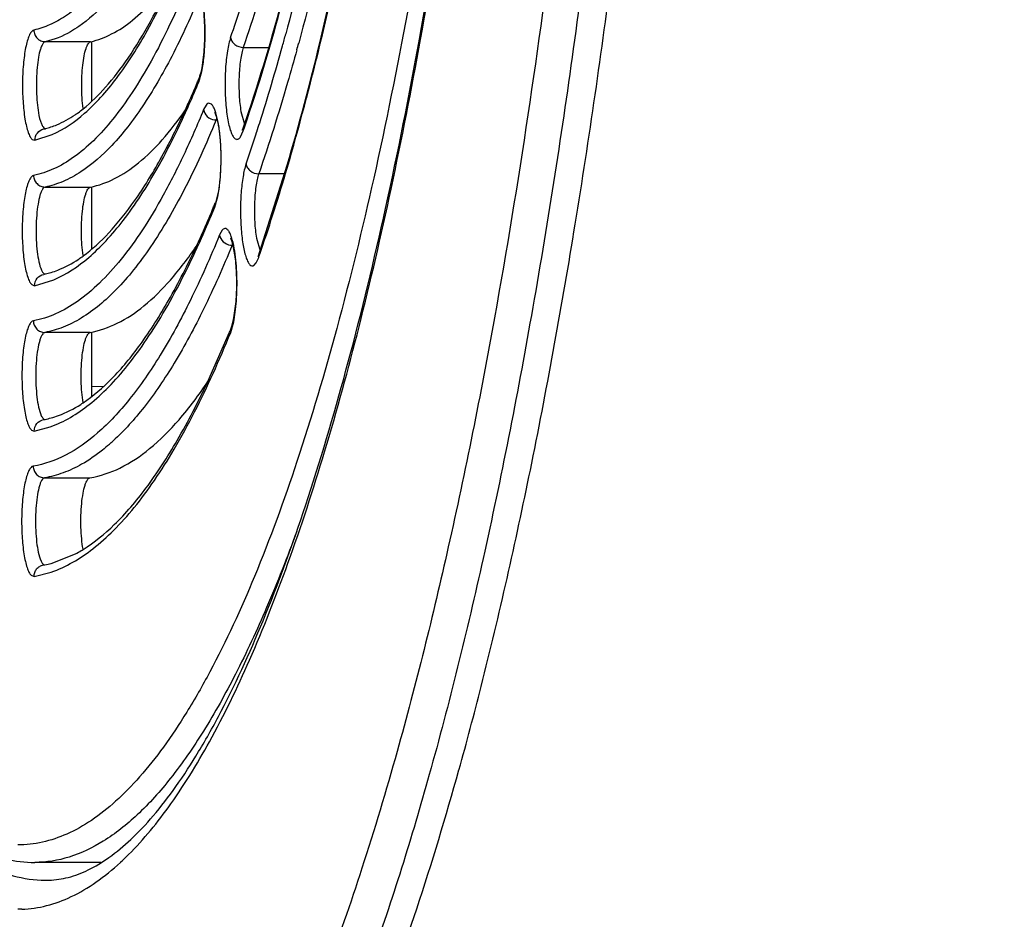
# Model space of a CAD drawing. Units: millimetres. Extents: x 72 to 14364, y -1404 to 2603.
# Drawn here: x 11862 to 11879, y 1091 to 1106 of the extents above; entities that cross this region are included whole.
import ezdxf

# ---------------------------------------------------------------- set-up
doc = ezdxf.new("R2010")
doc.units = ezdxf.units.MM
doc.header["$MEASUREMENT"] = 0
doc.linetypes.add('HIDDEN', pattern=[0.375, 0.25, -0.125])
doc.layers.add('Dimensions', color=7, linetype='Continuous')
doc.styles.get("Standard").update_dxf_attribs({"font": 'helr45w.ttf'})
doc.dimstyles.get("Standard").update_dxf_attribs({"dimscale": 20, "dimtxt": 2.5, "dimasz": 0.8, "dimexe": 1, "dimexo": 1, "dimgap": 1, "dimtad": 2, "dimtih": 1, "dimtoh": 1, "dimdec": 0, "dimzin": 0, "dimdsep": 46, "dimtxsty": 'Standard', "dimblk": 'DOT', "dimcen": 2, "dimclrd": 1, "dimclre": 1, "dimclrt": 1, "dimadec": 0, "dimazin": 0, "dimtfac": 1, "dimtdec": 0, "dimtofl": 0, "dimtmove": 0, "dimatfit": 3, "dimfxl": 1, "dimtolj": 1, "dimtzin": 0, "dimarcsym": 0})

# ---------------------------------------------------------------- blocks, each defined once
blk = doc.blocks.new('_Dot')
at = {"color": 0, "linetype": 'ByBlock', "lineweight": -2}
blk.add_line((-0.5, 0), (-1, 0), dxfattribs=at)
at = {"color": 0, "linetype": 'ByBlock', "const_width": 0.5}
blk.add_lwpolyline([(-0.25, 0, 1), (0.25, 0, 1)], format="xyb", close=True, dxfattribs=at)
blk = doc.blocks.new('*D6')
at = {"layer": 'Dimensions', "color": 1, "lineweight": -2, "transparency": 16777216}
for p, q in [((11994.481, 1549.49), (11994.481, 533)), ((11709.482, 1172.941), (11709.482, 533)), ((11978.481, 553), (11725.482, 553))]:
    blk.add_line(p, q, dxfattribs=at)
at = {"layer": 'Dimensions', "color": 1, "lineweight": -2, "transparency": 16777216, "xscale": 16, "yscale": 16, "zscale": 16, "rotation": 180}
blk.add_blockref('_Dot', (11709.482, 553), dxfattribs=at)
at = {"layer": 'Dimensions', "color": 1, "lineweight": -2, "transparency": 16777216, "xscale": 16, "yscale": 16, "zscale": 16}
blk.add_blockref('_Dot', (11994.481, 553), dxfattribs=at)
at = {"layer": 'Dimensions', "color": 1, "transparency": 16777216, "insert": (11851.982, 507.337), "char_height": 50, "attachment_point": 5}
blk.add_mtext('\\A1;285', dxfattribs=at)

msp = doc.modelspace()

# ---------------------------------------------------------------- linework, layer by layer
at = {"linetype": 'Continuous'}
for p, q in [((11863.209, 1105.973), (11862.428, 1105.973)), ((11863.223, 1105.973), (11863.223, 1104.941)), ((11863.223, 1105.973), (11863.223, 1104.941)), ((11865.837, 1105.875), (11866.278, 1105.875)), ((11865.123, 1105.46), (11865.15, 1105.621)), ((11865.07, 1105.277), (11865.123, 1105.46)), ((11865.081, 1105.353), (11865.091, 1105.382)), ((11865.091, 1105.382), (11865.115, 1105.466)), ((11865.115, 1105.466), (11865.127, 1105.523)), ((11865.07, 1105.277), (11865.081, 1105.353)), ((11865.198, 1104.882), (11865.154, 1104.803)), ((11865.797, 1104.77), (11865.86, 1104.551)), ((11865.387, 1104.626), (11865.37, 1104.626)), ((11862.251, 1104.275), (11862.546, 1104.373)), ((11865.791, 1104.337), (11865.837, 1104.437)), ((11865.82, 1104.448), (11865.836, 1104.482)), ((11865.836, 1104.482), (11865.843, 1104.502)), ((11865.837, 1104.437), (11865.843, 1104.502)), ((11865.837, 1104.437), (11865.843, 1104.452)), ((11865.843, 1104.452), (11865.857, 1104.496)), ((11862.204, 1104.29), (11862.251, 1104.275)), ((11866.109, 1102.323), (11866.593, 1103.844)), ((11866.548, 1103.699), (11866.103, 1103.699)), ((11862.424, 1103.47), (11863.206, 1103.47)), ((11863.223, 1103.47), (11863.223, 1102.402)), ((11863.223, 1103.47), (11863.223, 1102.402)), ((11865.4, 1103.36), (11865.356, 1103.198)), ((11865.398, 1103.307), (11865.425, 1103.47)), ((11865.345, 1103.122), (11865.398, 1103.307)), ((11865.345, 1103.122), (11865.356, 1103.198)), ((11865.476, 1102.729), (11865.428, 1102.645)), ((11866.064, 1102.587), (11866.126, 1102.373)), ((11865.643, 1102.468), (11865.661, 1102.468)), ((11866.109, 1102.323), (11866.086, 1102.27)), ((11866.021, 1102.121), (11866.061, 1102.164)), ((11866.061, 1102.164), (11866.103, 1102.257)), ((11866.103, 1102.257), (11866.103, 1102.296)), ((11862.245, 1101.771), (11862.573, 1101.874)), ((11862.194, 1101.791), (11862.245, 1101.771)), ((11865.677, 1101.216), (11865.713, 1101.497)), ((11865.699, 1101.314), (11865.719, 1101.509)), ((11865.673, 1101.152), (11865.699, 1101.314)), ((11865.62, 1100.967), (11865.673, 1101.152)), ((11865.641, 1101.072), (11865.665, 1101.158)), ((11865.665, 1101.158), (11865.677, 1101.216)), ((11863.201, 1100.967), (11862.42, 1100.967)), ((11863.223, 1100.967), (11863.223, 1100.038)), ((11863.223, 1100.967), (11863.223, 1100.038)), ((11865.227, 1100.121), (11865.602, 1100.973)), ((11865.62, 1100.967), (11865.63, 1101.042)), ((11865.63, 1101.042), (11865.641, 1101.072)), ((11863.427, 1100.032), (11863.223, 1100.038)), ((11863.427, 1100.032), (11863.223, 1100.038)), ((11862.193, 1099.285), (11862.239, 1099.268)), ((11862.239, 1099.268), (11862.51, 1099.34)), ((11862.416, 1098.464), (11863.197, 1098.464)), ((11862.529, 1096.99), (11862.949, 1097.156)), ((11862.183, 1096.787), (11862.234, 1096.765)), ((11862.234, 1096.765), (11862.529, 1096.84)), ((11869.931, 1094.868), (11869.962, 1094.993)), ((11863.383, 1091.842), (11862.248, 1091.842)), ((11862.493, 1091.536), (11862.495, 1091.536)), ((11862.023, 1091.036), (11861.955, 1091.035))]:
    msp.add_line(p, q, dxfattribs=at)
for centre, radius, start, end in [((11838.709, 1115.249), 28.44, 341.1166, 342.3076), ((11826.081, 1117.09), 41.951, 344.5314, 344.8221), ((11830.315, 1115.906), 37.555, 342.4413, 344.5506), ((11825.784, 1117.075), 42.489, 344.6579, 344.8216), ((11850.076, 1111.554), 16.236, 335.8498, 337.2744), ((11849.59, 1111.682), 16.753, 336.1018, 337.5222), ((11848.692, 1112.142), 17.739, 337.2517, 337.5005), ((11851.178, 1111.062), 15.028, 335.3794, 335.8434), ((11861.728, 1106.492), 2.153, 304.3115, 305.9801), ((11861.63, 1106.627), 2.32, 305.9836, 308.6883), ((11865.37, 1104.844), 0.218, 263.2084, 269.9586), ((11865.756, 1104.468), 0.417, 156.4104, 157.707), ((11865.691, 1104.496), 0.347, 153.6283, 156.4561), ((11835.504, 1114.301), 32.123, 342.0919, 342.3774), ((11862.134, 1105.688), 1.247, 282.459, 283.9104), ((11862.119, 1105.743), 1.304, 283.9336, 288.1567), ((11837.432, 1113.676), 30.096, 340.9815, 342.0967), ((11833.892, 1113.334), 34.062, 341.2477, 343.7328), ((11847.336, 1110.59), 19.477, 337.4716, 337.6945), ((11848.629, 1109.967), 18.063, 335.8916, 337.7313), ((11848.703, 1110.017), 17.995, 336.1962, 337.49), ((11850.434, 1109.251), 16.102, 335.0281, 336.205), ((11865.967, 1102.339), 0.348, 153.6306, 156.5161), ((11865.644, 1102.687), 0.219, 263.2209, 269.9586), ((11866.034, 1102.31), 0.422, 156.4702, 157.8739), ((11866.24, 1102.278), 0.138, 161.2194, 172.6453), ((11837.966, 1111.965), 29.764, 340.9644, 341.0845), ((11837.58, 1112.097), 30.172, 341.0845, 341.2194), ((11861.7, 1104.176), 2.343, 303.8449, 306.0916), ((11862.126, 1103.342), 1.402, 282.5094, 286.6335), ((11862.137, 1103.291), 1.349, 281.2703, 282.4888), ((11847.763, 1108.212), 19.271, 335.629, 337.9157), ((11845.91, 1109.066), 21.29, 337.6565, 337.8591), ((11867.786, 1100.037), 4.563, 179.9946, 182.1667), ((11867.786, 1100.037), 4.563, 179.9946, 182.1667), ((11861.748, 1101.743), 2.393, 302.628, 303.7901), ((11862.14, 1100.898), 1.456, 280.2561, 281.303), ((11862.13, 1100.944), 1.503, 281.3208, 285.3602), ((11861.108, 1101.814), 3.683, 311.141, 312.5327), ((11861.88, 1099.164), 2.276, 298.0338, 300.8289), ((11861.805, 1099.292), 2.423, 300.8023, 301.6899), ((11862.142, 1098.505), 1.563, 279.3811, 280.2758), ((11862.134, 1098.548), 1.607, 280.2917, 284.2443), ((11808.308, 1110.475), 63.569, 344.4493, 345.78761), ((11860.456, 1095.383), 4.817, 312.8299, 314.1618), ((11862.426, 1093.467), 1.932, 270.0004, 271.9838)]:
    msp.add_arc(centre, radius, start, end, dxfattribs=at)
for points, knots in [([(11862.248, 1174.043), (11862.081, 1174.043), (11861.741, 1174.003), (11861.248, 1173.832), (11860.771, 1173.557), (11860.311, 1173.184), (11859.866, 1172.717), (11859.433, 1172.159), (11859.011, 1171.511), (11858.6, 1170.775), (11858.2, 1169.95), (11857.66, 1168.689), (11857.023, 1166.898), (11856.331, 1164.501), (11855.694, 1161.804), (11855.115, 1158.833), (11854.603, 1155.614), (11854.16, 1152.178), (11853.66, 1147.264), (11853.246, 1140.831), (11853.081, 1132.942), (11853.246, 1125.054), (11853.66, 1118.621), (11854.16, 1113.707), (11854.603, 1110.271), (11855.115, 1107.052), (11855.694, 1104.08), (11856.331, 1101.384), (11857.023, 1098.987), (11857.66, 1097.196), (11858.2, 1095.935), (11858.6, 1095.11), (11859.011, 1094.374), (11859.433, 1093.726), (11859.866, 1093.168), (11860.311, 1092.701), (11860.771, 1092.328), (11861.248, 1092.053), (11861.741, 1091.882), (11862.081, 1091.842), (11862.248, 1091.842)], [0, 0, 0, 0, 0.005753, 0.01164, 0.017867, 0.024594, 0.031947, 0.040014, 0.048854, 0.058513, 0.06902, 0.080387, 0.10569, 0.134347, 0.166193, 0.200996, 0.238478, 0.278322, 0.320179, 0.408415, 0.5, 0.591585, 0.679821, 0.721678, 0.761522, 0.799004, 0.833807, 0.865653, 0.89431, 0.919613, 0.93098, 0.941488, 0.951146, 0.959986, 0.968053, 0.975406, 0.982133, 0.98836, 0.994247, 1, 1, 1, 1]), ([(11851.253, 1132.942), (11851.253, 1129.709), (11851.354, 1124.895), (11851.696, 1118.556), (11852.049, 1113.976), (11852.496, 1109.578), (11853.035, 1105.404), (11853.658, 1101.494), (11854.361, 1097.883), (11855.137, 1094.606), (11855.858, 1092.107), (11856.474, 1090.301), (11856.936, 1089.088), (11857.413, 1087.977), (11857.902, 1086.971), (11858.404, 1086.071), (11858.922, 1085.278), (11859.455, 1084.592), (11860.006, 1084.016), (11860.579, 1083.552), (11861.176, 1083.208), (11861.8, 1082.992), (11862.23, 1082.942), (11862.443, 1082.942)], [0, 0, 0, 0, 0.182645, 0.271871, 0.358618, 0.442093, 0.521556, 0.596315, 0.66574, 0.729282, 0.786489, 0.812617, 0.837056, 0.859795, 0.880842, 0.900219, 0.917996, 0.934281, 0.949213, 0.962958, 0.975767, 0.987971, 1, 1, 1, 1]), ([(11865.51, 1086.259), (11865.321, 1085.951), (11864.942, 1085.384), (11864.326, 1084.645), (11863.699, 1084.075), (11863.058, 1083.676), (11862.405, 1083.455), (11861.743, 1083.421), (11861.086, 1083.576), (11860.441, 1083.912), (11859.808, 1084.421), (11859.188, 1085.099), (11858.579, 1085.945), (11857.983, 1086.955), (11857.401, 1088.128), (11856.834, 1089.459), (11856.286, 1090.943), (11855.554, 1093.204), (11854.712, 1096.38), (11853.833, 1100.582), (11853.066, 1105.242), (11852.421, 1110.295), (11851.91, 1115.67), (11851.411, 1123.249), (11851.265, 1129.04), (11851.265, 1132.942)], [0, 0, 0, 0, 0.019016, 0.035775, 0.050472, 0.063436, 0.075171, 0.086366, 0.097819, 0.110273, 0.124301, 0.14029, 0.158478, 0.179003, 0.201931, 0.22728, 0.255035, 0.285151, 0.352195, 0.427729, 0.510856, 0.600528, 0.695577, 0.794734, 1, 1, 1, 1]), ([(11869.962, 1094.993), (11870.273, 1096.226), (11870.854, 1098.829), (11871.594, 1102.934), (11872.237, 1107.386), (11872.773, 1112.133), (11873.197, 1117.121), (11873.609, 1124.081), (11873.73, 1129.378), (11873.73, 1132.942)], [0, 0, 0, 0, 0.099788, 0.209273, 0.327352, 0.452785, 0.584229, 0.720243, 1, 1, 1, 1]), ([(11873.241, 1132.725), (11873.238, 1128.969), (11873.099, 1123.393), (11872.633, 1116.083), (11872.159, 1110.876), (11871.56, 1105.953), (11870.847, 1101.377), (11870.028, 1097.207), (11869.383, 1094.584), (11869.039, 1093.354)], [0, 0, 0, 0, 0.283837, 0.421293, 0.553526, 0.678929, 0.796016, 0.903433, 1, 1, 1, 1]), ([(11872.645, 1132.727), (11872.642, 1129.89), (11872.534, 1124.298), (11872.065, 1116.124), (11871.304, 1108.448), (11870.58, 1103.542), (11870.161, 1101.218)], [0, 0, 0, 0, 0.268972, 0.530104, 0.776059, 1, 1, 1, 1]), ([(11870.762, 1131.606), (11870.743, 1129.016), (11870.604, 1123.943), (11870.165, 1117.708), (11869.653, 1112.96), (11869.206, 1109.65), (11868.693, 1106.554), (11868.119, 1103.702), (11867.49, 1101.118), (11866.812, 1098.826), (11866.091, 1096.846), (11865.434, 1095.413), (11864.884, 1094.446), (11864.483, 1093.84), (11864.075, 1093.324), (11863.661, 1092.899), (11863.243, 1092.564), (11862.818, 1092.322), (11862.388, 1092.176), (11862.097, 1092.142), (11861.955, 1092.142)], [0, 0, 0, 0, 0.185932, 0.364222, 0.448553, 0.528695, 0.603972, 0.673768, 0.737539, 0.794824, 0.845275, 0.888692, 0.907766, 0.925114, 0.940797, 0.954916, 0.967626, 0.979153, 0.989811, 1, 1, 1, 1]), ([(11862.495, 1091.536), (11862.606, 1091.54), (11862.838, 1091.575), (11863.188, 1091.708), (11863.55, 1091.93), (11863.924, 1092.246), (11864.309, 1092.656), (11864.699, 1093.164), (11865.089, 1093.767), (11865.631, 1094.743), (11866.284, 1096.196), (11867.006, 1098.21), (11867.689, 1100.546), (11868.323, 1103.181), (11868.902, 1106.091), (11869.419, 1109.248), (11869.871, 1112.622), (11870.387, 1117.459), (11870.83, 1123.808), (11870.971, 1128.973), (11870.989, 1131.61)], [0, 0, 0, 0, 0.007882, 0.016562, 0.026476, 0.038004, 0.051313, 0.066466, 0.0835, 0.102431, 0.145926, 0.196774, 0.254655, 0.319149, 0.389748, 0.465879, 0.546905, 0.632138, 0.81225, 1, 1, 1, 1]), ([(11863.812, 1091.927), (11864.082, 1092.188), (11864.608, 1092.826), (11865.313, 1093.974), (11865.995, 1095.387), (11866.649, 1097.057), (11867.273, 1098.973), (11867.861, 1101.123), (11868.409, 1103.492), (11869.102, 1107.034), (11869.827, 1111.884), (11870.464, 1118.115), (11870.873, 1124.756), (11870.985, 1129.301), (11871.001, 1131.61)], [0, 0, 0, 0, 0.027566, 0.060383, 0.098717, 0.142616, 0.191982, 0.246617, 0.306251, 0.370549, 0.511568, 0.666189, 0.830431, 1, 1, 1, 1]), ([(11865.843, 1104.502), (11866.087, 1105.213), (11866.547, 1106.751), (11867.138, 1109.231), (11867.669, 1112.003), (11867.966, 1113.95), (11868.105, 1114.966)], [0, 0, 0, 0, 0.210361, 0.448833, 0.712999, 1, 1, 1, 1]), ([(11865.857, 1104.496), (11866.1, 1105.211), (11866.559, 1106.753), (11867.148, 1109.236), (11867.677, 1112.007), (11867.973, 1113.952), (11868.111, 1114.966)], [0, 0, 0, 0, 0.21111, 0.449754, 0.71364, 1, 1, 1, 1]), ([(11868.234, 1114.744), (11868.024, 1113.189), (11867.666, 1110.937), (11867.067, 1108.064), (11866.74, 1106.739), (11866.569, 1106.107)], [0, 0, 0, 0, 0.534814, 0.776855, 1, 1, 1, 1]), ([(11866.591, 1103.793), (11866.799, 1104.504), (11867.196, 1106.009), (11867.716, 1108.393), (11868.186, 1110.993), (11868.455, 1112.801), (11868.582, 1113.736)], [0, 0, 0, 0, 0.219055, 0.45993, 0.720936, 1, 1, 1, 1]), ([(11866.593, 1103.844), (11866.8, 1104.55), (11867.194, 1106.047), (11867.712, 1108.418), (11868.181, 1111.006), (11868.449, 1112.805), (11868.575, 1113.737)], [0, 0, 0, 0, 0.218825, 0.459657, 0.720748, 1, 1, 1, 1]), ([(11864.822, 1108.943), (11864.689, 1108.626), (11864.422, 1108.044), (11863.977, 1107.27), (11863.52, 1106.666), (11863.177, 1106.352), (11863.005, 1106.234)], [0, 0, 0, 0, 0.31246, 0.581929, 0.809714, 1, 1, 1, 1]), ([(11867.502, 1108.938), (11867.447, 1108.676), (11867.231, 1107.675), (11866.989, 1106.68), (11866.791, 1105.95)], [0, 0, 0, 0, 0.261917, 1, 1, 1, 1]), ([(11866.464, 1107.94), (11866.414, 1107.758), (11866.222, 1107.065), (11866.009, 1106.377), (11865.837, 1105.875)], [0, 0, 0, 0, 0.262804, 1, 1, 1, 1]), ([(11862.546, 1104.373), (11862.75, 1104.463), (11863.044, 1104.668), (11863.395, 1105.017), (11863.777, 1105.482), (11864.236, 1106.215), (11864.549, 1106.864), (11864.705, 1107.222)], [0, 0, 0, 0, 0.183553, 0.289846, 0.407303, 0.678373, 1, 1, 1, 1]), ([(11863.08, 1104.816), (11863.219, 1104.928), (11863.497, 1105.204), (11863.882, 1105.711), (11864.264, 1106.345), (11864.498, 1106.818), (11864.615, 1107.074)], [0, 0, 0, 0, 0.194306, 0.424953, 0.693275, 1, 1, 1, 1]), ([(11863.209, 1105.973), (11863.335, 1106.001), (11863.592, 1106.098), (11863.955, 1106.344), (11864.311, 1106.691), (11864.528, 1106.969), (11864.637, 1107.122)], [0, 0, 0, 0, 0.205958, 0.435982, 0.698805, 1, 1, 1, 1]), ([(11864.881, 1106.961), (11864.783, 1106.725), (11864.585, 1106.278), (11864.268, 1105.654), (11863.944, 1105.112), (11863.613, 1104.651), (11863.277, 1104.274), (11862.936, 1103.982), (11862.589, 1103.775), (11862.346, 1103.693), (11862.227, 1103.669)], [0, 0, 0, 0, 0.1756, 0.335599, 0.480032, 0.609256, 0.724117, 0.825972, 0.916919, 1, 1, 1, 1]), ([(11865.127, 1105.523), (11865.15, 1105.643), (11865.169, 1105.834), (11865.177, 1106.096), (11865.174, 1106.302), (11865.16, 1106.497), (11865.138, 1106.668), (11865.11, 1106.8), (11865.087, 1106.874), (11865.074, 1106.9)], [0, 0, 0, 0, 0.26304, 0.413428, 0.564744, 0.708225, 0.835254, 0.936653, 1, 1, 1, 1]), ([(11863.311, 1106.888), (11863.227, 1106.795), (11863.059, 1106.624), (11862.788, 1106.411), (11862.514, 1106.258), (11862.324, 1106.193), (11862.231, 1106.173)], [0, 0, 0, 0, 0.28724, 0.546361, 0.781889, 1, 1, 1, 1]), ([(11865.096, 1106.784), (11864.946, 1106.423), (11864.646, 1105.762), (11864.143, 1104.886), (11863.626, 1104.207), (11863.237, 1103.86), (11863.041, 1103.732)], [0, 0, 0, 0, 0.314642, 0.584718, 0.811636, 1, 1, 1, 1]), ([(11865.15, 1105.621), (11865.161, 1105.705), (11865.177, 1105.882), (11865.183, 1106.151), (11865.173, 1106.417), (11865.155, 1106.591), (11865.142, 1106.672)], [0, 0, 0, 0, 0.243097, 0.50497, 0.764281, 1, 1, 1, 1]), ([(11863.005, 1106.234), (11862.958, 1106.202), (11862.779, 1106.089), (11862.58, 1106.006), (11862.428, 1105.973)], [0, 0, 0, 0, 0.267, 1, 1, 1, 1]), ([(11862.231, 1106.173), (11862.217, 1106.17), (11862.186, 1106.145), (11862.153, 1106.088), (11862.122, 1106.004), (11862.094, 1105.896), (11862.071, 1105.765), (11862.046, 1105.56), (11862.032, 1105.285), (11862.04, 1104.957), (11862.066, 1104.699), (11862.101, 1104.521), (11862.13, 1104.419), (11862.162, 1104.342), (11862.189, 1104.302), (11862.204, 1104.29)], [0, 0, 0, 0, 0.022471, 0.055675, 0.101381, 0.159128, 0.22754, 0.304649, 0.475307, 0.650029, 0.807062, 0.872836, 0.927539, 0.969962, 1, 1, 1, 1]), ([(11862.231, 1106.173), (11862.231, 1106.147), (11862.242, 1106.094), (11862.286, 1106.028), (11862.351, 1105.984), (11862.403, 1105.973), (11862.428, 1105.973)], [0, 0, 0, 0, 0.252267, 0.5037, 0.75297, 1, 1, 1, 1]), ([(11862.428, 1105.973), (11862.409, 1105.969), (11862.385, 1105.939), (11862.362, 1105.892), (11862.334, 1105.815), (11862.307, 1105.693), (11862.277, 1105.453), (11862.27, 1105.192), (11862.285, 1104.931), (11862.301, 1104.806), (11862.311, 1104.748)], [0, 0, 0, 0, 0.046092, 0.081564, 0.125894, 0.239227, 0.379616, 0.70105, 0.859079, 1, 1, 1, 1]), ([(11863.08, 1104.825), (11863.064, 1104.947), (11863.049, 1105.196), (11863.062, 1105.5), (11863.094, 1105.72), (11863.12, 1105.831), (11863.146, 1105.9), (11863.168, 1105.942), (11863.192, 1105.969), (11863.209, 1105.973)], [0, 0, 0, 0, 0.312532, 0.63152, 0.767899, 0.877287, 0.920083, 0.954461, 1, 1, 1, 1]), ([(11865.619, 1106.045), (11865.607, 1106.01), (11865.586, 1105.934), (11865.552, 1105.755), (11865.526, 1105.498), (11865.519, 1105.172), (11865.534, 1104.898), (11865.559, 1104.696), (11865.582, 1104.567), (11865.609, 1104.459), (11865.641, 1104.376), (11865.673, 1104.319), (11865.709, 1104.291), (11865.737, 1104.291), (11865.757, 1104.299), (11865.775, 1104.315), (11865.786, 1104.329), (11865.791, 1104.337)], [0, 0, 0, 0, 0.057045, 0.125334, 0.287179, 0.466355, 0.640831, 0.719567, 0.789385, 0.848334, 0.895006, 0.928965, 0.952032, 0.961818, 0.972335, 0.984826, 1, 1, 1, 1]), ([(11865.619, 1106.045), (11865.622, 1106.022), (11865.639, 1105.976), (11865.707, 1105.902), (11865.786, 1105.875), (11865.837, 1105.875)], [0, 0, 0, 0, 0.23279, 0.48307, 1, 1, 1, 1]), ([(11865.837, 1105.875), (11865.826, 1105.843), (11865.807, 1105.771), (11865.778, 1105.601), (11865.759, 1105.357), (11865.762, 1105.061), (11865.781, 1104.863), (11865.797, 1104.77)], [0, 0, 0, 0, 0.090964, 0.201965, 0.465169, 0.746836, 1, 1, 1, 1]), ([(11866.759, 1105.833), (11866.707, 1105.645), (11866.505, 1104.928), (11866.283, 1104.218), (11866.103, 1103.699)], [0, 0, 0, 0, 0.262493, 1, 1, 1, 1]), ([(11862.573, 1101.874), (11862.792, 1101.967), (11863.111, 1102.182), (11863.49, 1102.551), (11863.902, 1103.044), (11864.399, 1103.823), (11864.738, 1104.514), (11864.907, 1104.895)], [0, 0, 0, 0, 0.183926, 0.290236, 0.40764, 0.678507, 1, 1, 1, 1]), ([(11865.415, 1104.528), (11865.409, 1104.564), (11865.397, 1104.63), (11865.374, 1104.722), (11865.349, 1104.797), (11865.322, 1104.855), (11865.294, 1104.894), (11865.26, 1104.915), (11865.223, 1104.909), (11865.206, 1104.892), (11865.198, 1104.882)], [0, 0, 0, 0, 0.218288, 0.40882, 0.568442, 0.695348, 0.790162, 0.859317, 0.921285, 1, 1, 1, 1]), ([(11865.154, 1104.803), (11865.046, 1104.54), (11864.829, 1104.042), (11864.479, 1103.349), (11864.121, 1102.747), (11863.756, 1102.238), (11863.384, 1101.822), (11863.007, 1101.501), (11862.623, 1101.276), (11862.354, 1101.19), (11862.223, 1101.167)], [0, 0, 0, 0, 0.176461, 0.336999, 0.481664, 0.610888, 0.725507, 0.826929, 0.917353, 1, 1, 1, 1]), ([(11862.311, 1104.748), (11862.322, 1104.684), (11862.341, 1104.599), (11862.384, 1104.509), (11862.41, 1104.482), (11862.423, 1104.477)], [0, 0, 0, 0, 0.648612, 0.860358, 1, 1, 1, 1]), ([(11862.526, 1104.504), (11862.56, 1104.515), (11862.706, 1104.57), (11862.843, 1104.647), (11862.941, 1104.714)], [0, 0, 0, 0, 0.234727, 1, 1, 1, 1]), ([(11863.08, 1102.283), (11863.24, 1102.399), (11863.56, 1102.697), (11864.002, 1103.26), (11864.44, 1103.973), (11864.707, 1104.51), (11864.84, 1104.801)], [0, 0, 0, 0, 0.191377, 0.420718, 0.689966, 1, 1, 1, 1]), ([(11863.206, 1103.47), (11863.349, 1103.498), (11863.646, 1103.606), (11864.062, 1103.889), (11864.469, 1104.293), (11864.717, 1104.618), (11864.84, 1104.797)], [0, 0, 0, 0, 0.204099, 0.433011, 0.69632, 1, 1, 1, 1]), ([(11865.154, 1104.803), (11865.159, 1104.759), (11865.208, 1104.672), (11865.297, 1104.633), (11865.344, 1104.628)], [0, 0, 0, 0, 0.483687, 1, 1, 1, 1]), ([(11865.342, 1104.755), (11865.341, 1104.757), (11865.35, 1104.741), (11865.353, 1104.733), (11865.362, 1104.711), (11865.37, 1104.688), (11865.382, 1104.647), (11865.396, 1104.587), (11865.412, 1104.505), (11865.425, 1104.413), (11865.435, 1104.313), (11865.443, 1104.206), (11865.449, 1104.095), (11865.451, 1103.944), (11865.447, 1103.759), (11865.431, 1103.552), (11865.412, 1103.421), (11865.4, 1103.36)], [0, 0, 0, 0, 0.006108, 0.017229, 0.032255, 0.050612, 0.071979, 0.122478, 0.181751, 0.248121, 0.320166, 0.396532, 0.475871, 0.55683, 0.718106, 0.869426, 1, 1, 1, 1]), ([(11865.37, 1104.626), (11865.201, 1104.216), (11864.864, 1103.467), (11864.371, 1102.611), (11863.962, 1102.05), (11863.584, 1101.617), (11863.269, 1101.347), (11863.047, 1101.213)], [0, 0, 0, 0, 0.317477, 0.588173, 0.706515, 0.81409, 1, 1, 1, 1]), ([(11865.425, 1103.47), (11865.436, 1103.556), (11865.452, 1103.735), (11865.458, 1104.006), (11865.447, 1104.273), (11865.428, 1104.446), (11865.415, 1104.528)], [0, 0, 0, 0, 0.244259, 0.506741, 0.765752, 1, 1, 1, 1]), ([(11862.251, 1104.275), (11862.25, 1104.319), (11862.279, 1104.41), (11862.36, 1104.461), (11862.403, 1104.47)], [0, 0, 0, 0, 0.503797, 1, 1, 1, 1]), ([(11865.885, 1103.868), (11865.861, 1103.799), (11865.826, 1103.634), (11865.795, 1103.362), (11865.785, 1103.057), (11865.795, 1102.796), (11865.814, 1102.598), (11865.833, 1102.466), (11865.857, 1102.352), (11865.884, 1102.257), (11865.914, 1102.184), (11865.945, 1102.135), (11865.984, 1102.108), (11866.011, 1102.115), (11866.021, 1102.121)], [0, 0, 0, 0, 0.119214, 0.272727, 0.444471, 0.615828, 0.695515, 0.768296, 0.832291, 0.885954, 0.928291, 0.959175, 0.980674, 1, 1, 1, 1]), ([(11865.885, 1103.868), (11865.888, 1103.845), (11865.906, 1103.799), (11865.974, 1103.725), (11866.052, 1103.699), (11866.103, 1103.699)], [0, 0, 0, 0, 0.233037, 0.483372, 1, 1, 1, 1]), ([(11863.041, 1103.732), (11862.943, 1103.668), (11862.746, 1103.56), (11862.53, 1103.491), (11862.424, 1103.47)], [0, 0, 0, 0, 0.519295, 1, 1, 1, 1]), ([(11866.103, 1103.699), (11866.092, 1103.666), (11866.073, 1103.593), (11866.044, 1103.422), (11866.025, 1103.177), (11866.028, 1102.879), (11866.048, 1102.68), (11866.064, 1102.587)], [0, 0, 0, 0, 0.090807, 0.20185, 0.465472, 0.747413, 1, 1, 1, 1]), ([(11862.227, 1103.669), (11862.213, 1103.667), (11862.183, 1103.643), (11862.15, 1103.587), (11862.119, 1103.505), (11862.091, 1103.399), (11862.067, 1103.27), (11862.042, 1103.068), (11862.027, 1102.795), (11862.034, 1102.469), (11862.06, 1102.211), (11862.093, 1102.031), (11862.121, 1101.927), (11862.153, 1101.847), (11862.179, 1101.805), (11862.194, 1101.791)], [0, 0, 0, 0, 0.022142, 0.05477, 0.099749, 0.15668, 0.224249, 0.300549, 0.469938, 0.644245, 0.802062, 0.868722, 0.924624, 0.968486, 1, 1, 1, 1]), ([(11862.227, 1103.669), (11862.227, 1103.643), (11862.238, 1103.591), (11862.282, 1103.525), (11862.347, 1103.48), (11862.399, 1103.47), (11862.424, 1103.47)], [0, 0, 0, 0, 0.252325, 0.503735, 0.752961, 1, 1, 1, 1]), ([(11862.424, 1103.47), (11862.404, 1103.466), (11862.378, 1103.433), (11862.354, 1103.383), (11862.326, 1103.299), (11862.299, 1103.166), (11862.269, 1102.909), (11862.265, 1102.633), (11862.286, 1102.365), (11862.306, 1102.24), (11862.318, 1102.183)], [0, 0, 0, 0, 0.046449, 0.082872, 0.128607, 0.245691, 0.390003, 0.713986, 0.867949, 1, 1, 1, 1]), ([(11863.08, 1102.289), (11863.061, 1102.413), (11863.045, 1102.668), (11863.055, 1102.979), (11863.087, 1103.207), (11863.114, 1103.323), (11863.141, 1103.395), (11863.163, 1103.438), (11863.187, 1103.466), (11863.206, 1103.47)], [0, 0, 0, 0, 0.307721, 0.628113, 0.766059, 0.876796, 0.920026, 0.954627, 1, 1, 1, 1]), ([(11865.69, 1102.365), (11865.679, 1102.432), (11865.661, 1102.525), (11865.626, 1102.635), (11865.599, 1102.694), (11865.571, 1102.734), (11865.538, 1102.758), (11865.502, 1102.755), (11865.484, 1102.739), (11865.476, 1102.729)], [0, 0, 0, 0, 0.408138, 0.568597, 0.696974, 0.793596, 0.86399, 0.924847, 1, 1, 1, 1]), ([(11862.51, 1099.34), (11862.754, 1099.427), (11863.111, 1099.644), (11863.534, 1100.032), (11863.863, 1100.409), (11864.188, 1100.855), (11864.634, 1101.574), (11864.929, 1102.168), (11865.117, 1102.589)], [0, 0, 0, 0, 0.182178, 0.287621, 0.40446, 0.533642, 0.67577, 1, 1, 1, 1]), ([(11865.428, 1102.645), (11865.273, 1102.265), (11864.962, 1101.559), (11864.447, 1100.607), (11863.918, 1099.835), (11863.527, 1099.41), (11863.328, 1099.237)], [0, 0, 0, 0, 0.305423, 0.573121, 0.803827, 1, 1, 1, 1]), ([(11865.428, 1102.645), (11865.433, 1102.601), (11865.482, 1102.515), (11865.571, 1102.476), (11865.618, 1102.47)], [0, 0, 0, 0, 0.483421, 1, 1, 1, 1]), ([(11865.713, 1101.497), (11865.721, 1101.607), (11865.729, 1101.827), (11865.717, 1102.096), (11865.695, 1102.296), (11865.674, 1102.42), (11865.65, 1102.515), (11865.632, 1102.568), (11865.622, 1102.587)], [0, 0, 0, 0, 0.300963, 0.598812, 0.732635, 0.848884, 0.941044, 1, 1, 1, 1]), ([(11863.079, 1099.754), (11863.257, 1099.873), (11863.613, 1100.184), (11864.103, 1100.783), (11864.587, 1101.553), (11864.883, 1102.136), (11865.03, 1102.453)], [0, 0, 0, 0, 0.190162, 0.418537, 0.688125, 1, 1, 1, 1]), ([(11863.201, 1100.967), (11863.362, 1100.996), (11863.695, 1101.113), (11864.161, 1101.428), (11864.617, 1101.883), (11864.892, 1102.25), (11865.03, 1102.453)], [0, 0, 0, 0, 0.203, 0.431132, 0.694704, 1, 1, 1, 1]), ([(11865.643, 1102.468), (11865.492, 1102.097), (11865.188, 1101.406), (11864.686, 1100.469), (11864.171, 1099.703), (11863.791, 1099.277), (11863.598, 1099.1)], [0, 0, 0, 0, 0.303415, 0.570555, 0.802031, 1, 1, 1, 1]), ([(11865.719, 1101.509), (11865.729, 1101.656), (11865.734, 1101.943), (11865.711, 1102.229), (11865.69, 1102.365)], [0, 0, 0, 0, 0.517965, 1, 1, 1, 1]), ([(11862.318, 1102.183), (11862.329, 1102.133), (11862.347, 1102.067), (11862.385, 1101.997), (11862.408, 1101.977), (11862.419, 1101.973)], [0, 0, 0, 0, 0.640936, 0.853246, 1, 1, 1, 1]), ([(11862.527, 1101.999), (11862.567, 1102.011), (11862.734, 1102.069), (11862.892, 1102.155), (11863.004, 1102.23)], [0, 0, 0, 0, 0.234723, 1, 1, 1, 1]), ([(11862.245, 1101.771), (11862.244, 1101.816), (11862.275, 1101.908), (11862.358, 1101.959), (11862.401, 1101.967)], [0, 0, 0, 0, 0.503814, 1, 1, 1, 1]), ([(11862.223, 1101.167), (11862.209, 1101.164), (11862.178, 1101.141), (11862.145, 1101.085), (11862.114, 1101.002), (11862.086, 1100.895), (11862.062, 1100.765), (11862.037, 1100.561), (11862.023, 1100.286), (11862.03, 1099.958), (11862.056, 1099.699), (11862.09, 1099.52), (11862.119, 1099.417), (11862.151, 1099.339), (11862.178, 1099.298), (11862.193, 1099.285)], [0, 0, 0, 0, 0.022095, 0.054732, 0.099859, 0.157077, 0.225043, 0.301812, 0.472155, 0.647084, 0.804816, 0.871091, 0.926367, 0.969398, 1, 1, 1, 1]), ([(11862.223, 1101.167), (11862.224, 1101.141), (11862.234, 1101.088), (11862.278, 1101.022), (11862.343, 1100.977), (11862.395, 1100.967), (11862.42, 1100.967)], [0, 0, 0, 0, 0.252372, 0.503762, 0.752952, 1, 1, 1, 1]), ([(11863.047, 1101.213), (11862.947, 1101.152), (11862.745, 1101.05), (11862.527, 1100.986), (11862.42, 1100.967)], [0, 0, 0, 0, 0.517031, 1, 1, 1, 1]), ([(11870.161, 1101.218), (11869.923, 1099.898), (11869.424, 1097.395), (11868.811, 1094.916), (11868.485, 1093.751)], [0, 0, 0, 0, 0.525716, 1, 1, 1, 1]), ([(11862.42, 1100.967), (11862.4, 1100.963), (11862.374, 1100.931), (11862.35, 1100.881), (11862.321, 1100.797), (11862.294, 1100.665), (11862.264, 1100.408), (11862.261, 1100.133), (11862.281, 1099.864), (11862.301, 1099.739), (11862.313, 1099.682)], [0, 0, 0, 0, 0.046102, 0.082312, 0.12785, 0.244633, 0.388809, 0.71307, 0.867428, 1, 1, 1, 1]), ([(11863.08, 1099.759), (11863.07, 1099.818), (11863.055, 1099.943), (11863.041, 1100.202), (11863.049, 1100.46), (11863.081, 1100.696), (11863.108, 1100.815), (11863.135, 1100.89), (11863.158, 1100.935), (11863.183, 1100.963), (11863.201, 1100.967)], [0, 0, 0, 0, 0.143679, 0.303303, 0.624875, 0.764258, 0.876256, 0.919903, 0.954733, 1, 1, 1, 1]), ([(11862.529, 1096.84), (11862.789, 1096.929), (11863.17, 1097.155), (11863.623, 1097.563), (11863.976, 1097.959), (11864.323, 1098.429), (11864.8, 1099.187), (11865.115, 1099.816), (11865.317, 1100.26)], [0, 0, 0, 0, 0.182538, 0.288001, 0.404795, 0.533894, 0.675926, 1, 1, 1, 1]), ([(11863.078, 1097.23), (11863.273, 1097.35), (11863.667, 1097.675), (11864.207, 1098.314), (11864.741, 1099.145), (11865.065, 1099.776), (11865.227, 1100.121)], [0, 0, 0, 0, 0.188788, 0.416361, 0.686316, 1, 1, 1, 1]), ([(11863.197, 1098.464), (11863.376, 1098.494), (11863.746, 1098.62), (11864.264, 1098.97), (11864.77, 1099.48), (11865.075, 1099.892), (11865.227, 1100.121)], [0, 0, 0, 0, 0.201845, 0.429229, 0.693091, 1, 1, 1, 1]), ([(11862.313, 1099.682), (11862.324, 1099.631), (11862.342, 1099.563), (11862.381, 1099.493), (11862.404, 1099.473), (11862.415, 1099.469)], [0, 0, 0, 0, 0.643965, 0.855176, 1, 1, 1, 1]), ([(11862.528, 1099.494), (11862.571, 1099.506), (11862.75, 1099.563), (11862.918, 1099.651), (11863.039, 1099.728)], [0, 0, 0, 0, 0.235448, 1, 1, 1, 1]), ([(11862.239, 1099.268), (11862.239, 1099.313), (11862.27, 1099.407), (11862.355, 1099.457), (11862.399, 1099.465)], [0, 0, 0, 0, 0.503831, 1, 1, 1, 1]), ([(11863.328, 1099.237), (11863.159, 1099.089), (11862.816, 1098.84), (11862.413, 1098.696), (11862.219, 1098.664)], [0, 0, 0, 0, 0.533319, 1, 1, 1, 1]), ([(11863.531, 1099.04), (11863.493, 1099.006), (11863.342, 1098.88), (11863.18, 1098.768), (11863.054, 1098.697)], [0, 0, 0, 0, 0.263125, 1, 1, 1, 1]), ([(11862.219, 1098.664), (11862.205, 1098.662), (11862.175, 1098.64), (11862.142, 1098.585), (11862.11, 1098.504), (11862.083, 1098.398), (11862.059, 1098.27), (11862.033, 1098.069), (11862.018, 1097.796), (11862.024, 1097.47), (11862.049, 1097.211), (11862.083, 1097.031), (11862.111, 1096.925), (11862.142, 1096.844), (11862.168, 1096.801), (11862.183, 1096.787)], [0, 0, 0, 0, 0.021833, 0.053984, 0.098472, 0.154956, 0.222146, 0.298155, 0.467272, 0.641746, 0.800147, 0.867229, 0.923614, 0.967994, 1, 1, 1, 1]), ([(11862.219, 1098.664), (11862.22, 1098.638), (11862.23, 1098.586), (11862.274, 1098.519), (11862.339, 1098.475), (11862.391, 1098.464), (11862.416, 1098.464)], [0, 0, 0, 0, 0.252412, 0.503783, 0.752942, 1, 1, 1, 1]), ([(11863.054, 1098.697), (11862.952, 1098.639), (11862.746, 1098.542), (11862.525, 1098.482), (11862.416, 1098.464)], [0, 0, 0, 0, 0.515221, 1, 1, 1, 1]), ([(11862.416, 1098.464), (11862.396, 1098.461), (11862.37, 1098.429), (11862.346, 1098.38), (11862.317, 1098.296), (11862.29, 1098.165), (11862.26, 1097.908), (11862.256, 1097.633), (11862.276, 1097.364), (11862.296, 1097.238), (11862.308, 1097.181)], [0, 0, 0, 0, 0.045807, 0.081834, 0.127203, 0.243727, 0.387785, 0.712284, 0.86698, 1, 1, 1, 1]), ([(11863.078, 1097.236), (11863.068, 1097.294), (11863.052, 1097.42), (11863.037, 1097.682), (11863.043, 1097.945), (11863.075, 1098.187), (11863.102, 1098.309), (11863.13, 1098.386), (11863.153, 1098.432), (11863.178, 1098.461), (11863.197, 1098.464)], [0, 0, 0, 0, 0.141123, 0.299678, 0.622236, 0.76279, 0.875813, 0.919797, 0.954813, 1, 1, 1, 1]), ([(11866.757, 1097.541), (11866.596, 1097.1), (11866.269, 1096.268), (11865.737, 1095.117), (11865.189, 1094.132), (11864.628, 1093.315), (11864.054, 1092.671), (11863.467, 1092.201), (11862.865, 1091.91), (11862.447, 1091.842), (11862.248, 1091.842)], [0, 0, 0, 0, 0.184853, 0.35102, 0.498508, 0.62776, 0.739804, 0.836643, 0.92166, 1, 1, 1, 1]), ([(11862.308, 1097.181), (11862.319, 1097.129), (11862.337, 1097.061), (11862.377, 1096.989), (11862.401, 1096.969), (11862.412, 1096.966)], [0, 0, 0, 0, 0.64619, 0.856584, 1, 1, 1, 1]), ([(11862.234, 1096.765), (11862.234, 1096.789), (11862.242, 1096.836), (11862.276, 1096.897), (11862.33, 1096.943), (11862.374, 1096.959), (11862.397, 1096.963)], [0, 0, 0, 0, 0.252627, 0.50359, 0.752264, 1, 1, 1, 1]), ([(11868.485, 1093.751), (11868.297, 1093.077), (11867.913, 1091.795), (11867.473, 1090.53), (11867.247, 1089.932)], [0, 0, 0, 0, 0.522555, 1, 1, 1, 1]), ([(11862.932, 1082.942), (11863.081, 1082.942), (11863.385, 1082.972), (11863.835, 1083.103), (11864.282, 1083.32), (11864.899, 1083.741), (11865.656, 1084.502), (11866.501, 1085.695), (11867.322, 1087.2), (11868.113, 1089.012), (11868.871, 1091.118), (11869.326, 1092.631), (11869.549, 1093.433)], [0, 0, 0, 0, 0.034348, 0.069858, 0.107579, 0.148372, 0.24155, 0.352997, 0.484325, 0.636071, 0.808143, 1, 1, 1, 1]), ([(11869.039, 1093.354), (11868.737, 1092.274), (11868.256, 1090.724), (11867.519, 1088.781), (11867.137, 1087.903), (11866.942, 1087.489)], [0, 0, 0, 0, 0.539668, 0.779939, 1, 1, 1, 1]), ([(11860.249, 1092.781), (11860.415, 1092.588), (11860.749, 1092.243), (11861.296, 1091.84), (11861.856, 1091.592), (11862.241, 1091.535), (11862.426, 1091.535)], [0, 0, 0, 0, 0.295801, 0.554656, 0.785217, 1, 1, 1, 1]), ([(11862.023, 1091.036), (11862.167, 1091.041), (11862.461, 1091.084), (11862.894, 1091.245), (11863.322, 1091.499), (11863.589, 1091.719), (11863.722, 1091.841)], [0, 0, 0, 0, 0.224973, 0.461439, 0.717648, 1, 1, 1, 1])]:
    msp.add_open_spline(points, degree=3, knots=knots, dxfattribs=at)
for points in [[(11862.423, 1104.477), (11862.427, 1104.475), (11862.432, 1104.474), (11862.436, 1104.474)], [(11863.722, 1091.841), (11863.725, 1091.844), (11863.728, 1091.847), (11863.731, 1091.85)]]:
    msp.add_open_spline(points, degree=3, dxfattribs=at)
at = {"layer": 'Dimensions', "color": 6, "linetype": 'HIDDEN', "ltscale": 150}
msp.add_circle((11709.056, 1132.942), 200, dxfattribs=at)

# ---------------------------------------------------------------- dimensions: what is measured, and where the dimension line sits
at = {"layer": 'Dimensions'}
dim = msp.add_linear_dim(base=(11709.482, 553), p1=(11994.481, 1569.49), p2=(11709.482, 1192.941), dimstyle='Standard', dxfattribs=at)
dim.commit()
dim.dimension.update_dxf_attribs({"geometry": '*D6', "text_midpoint": (11851.982, 553), "dimtype": 160})

doc.saveas('drawing.dxf')
